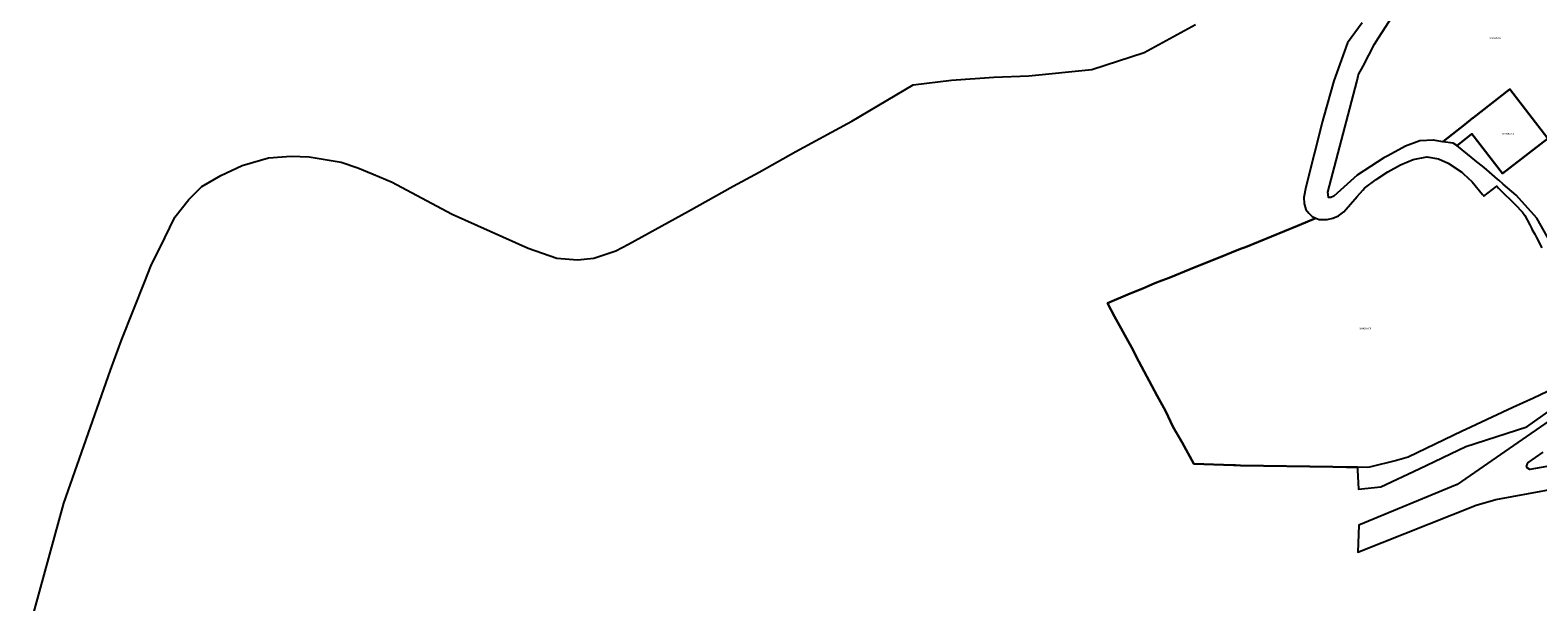
# Model space of a CAD drawing. Units: metres. Extents: x 492739 to 506000, y 9971467 to 9979861.
# Drawn here: x 499513 to 500138, y 9973833 to 9974070 of the extents above; entities that cross this region are included whole.
import ezdxf
from ezdxf.enums import TextEntityAlignment as Align

# ---------------------------------------------------------------- set-up
doc = ezdxf.new("R2010")
doc.units = ezdxf.units.M
doc.header["$MEASUREMENT"] = 0
doc.layers.add('CLAVE_MANUELA_SAENZ', color=7, linetype='Continuous')
doc.layers.add('LOTE_MANUELA_SAENZ', color=5, linetype='Continuous')
doc.styles.add('Arial', font='arial.ttf')

msp = doc.modelspace()

# ---------------------------------------------------------------- linework, layer by layer
at = {"layer": 'LOTE_MANUELA_SAENZ'}
for points in [[(499512.7539, 9973823.5155), (499526.7027, 9973874.3677), (499546.0703, 9973929.4011), (499550.6211, 9973941.8895), (499560.3049, 9973966.1783), (499562.7921, 9973972.5811), (499568.6129, 9973984.3817), (499572.7403, 9973992.8483), (499578.5083, 9974000.1509), (499584.0117, 9974005.5483), (499591.8433, 9974010.0991), (499600.6275, 9974014.2795), (499611.5769, 9974017.4319), (499621.0261, 9974018.1275), (499628.4873, 9974017.9159), (499641.7695, 9974015.6933), (499648.7015, 9974013.3651), (499655.0515, 9974010.7721), (499662.9361, 9974007.4383), (499670.9795, 9974003.1521), (499687.7541, 9973994.1563), (499719.2395, 9973979.9745), (499731.1459, 9973975.8471), (499739.8173, 9973975.2215), (499746.4883, 9973975.8447), (499755.6151, 9973978.9753), (499760.9199, 9973981.6525), (499785.8107, 9973995.4381), (499804.3555, 9974005.7521), (499815.1155, 9974011.6023), (499830.3713, 9974020.1553), (499851.6955, 9974031.7765), (499853.4783, 9974032.7481), (499878.9355, 9974047.8171), (499894.8723, 9974049.6461), (499912.3757, 9974050.9515), (499927.0077, 9974051.4751), (499953.1329, 9974054.0877), (499974.8181, 9974061.1419), (499996.0363, 9974072.7669)], [(500065.2345, 9974073.3861), (500059.1527, 9974065.1257), (500053.4773, 9974049.4491), (500049.1975, 9974034.2359), (500048.7545, 9974032.6613), (500041.8489, 9974005.3959), (500040.9757, 9974001.1097), (500041.0947, 9973998.5299), (500041.8489, 9973996.0693), (500043.0791, 9973994.4819), (500044.4683, 9973993.1721), (500046.0485, 9973992.4363), (500038.4399, 9973989.3351), (500016.7535, 9973980.4921), (500014.6939, 9973979.7619), (500011.0589, 9973978.2941), (500006.2575, 9973976.3543), (500002.5061, 9973974.7301), (499993.8175, 9973971.3489), (499985.1391, 9973967.7077), (499982.1795, 9973966.6073), (499979.1801, 9973965.4869), (499974.2609, 9973963.3463), (499969.0217, 9973961.3055), (499959.6435, 9973957.2643), (499962.4641, 9973951.6453), (499969.5257, 9973939.0179), (499972.5565, 9973933.0189), (499980.1383, 9973918.7817), (499983.6191, 9973912.5431), (499986.8199, 9973905.8643), (499990.5907, 9973899.5155), (499995.3619, 9973890.6073), (500011.8601, 9973890.0601), (500012.7183, 9973890.0457), (500014.7789, 9973890.0111), (500053.0501, 9973889.3701), (500058.7575, 9973889.2743), (500063.2369, 9973889.1991), (500063.2177, 9973888.0757), (500063.6225, 9973880.2011), (500073.0107, 9973881.1635), (500088.8995, 9973888.6269), (500108.1569, 9973897.7757), (500133.4339, 9973905.9601), (500149.0811, 9973917.0335)], [(500150.5531, 9973969.6145), (500137.6999, 9973992.5137), (500129.1273, 9974002.0387), (500123.7523, 9974006.6387), (500121.8699, 9974008.25), (500121.381, 9974008.6658), (500115.7511, 9974013.4425), (500112.1215, 9974016.4114), (500111.9394, 9974016.5599), (500108.8719, 9974019.0649), (500104.5337, 9974022.5715), (500104.5422, 9974022.5782), (500104.5693, 9974022.5994), (500105.8299, 9974023.5877), (500110.6817, 9974027.3915), (500123.3601, 9974011.0101), (500142.1501, 9974025.5201), (500126.4301, 9974045.9701), (500111.2873, 9974034.0981), (500111.0305, 9974033.8967), (500107.7797, 9974031.3481), (500102.6067, 9974027.2927), (500098.7376, 9974024.2594), (500098.637, 9974024.1805), (500098.6345, 9974024.1785), (500095.5274, 9974024.6647), (500094.9199, 9974024.7594), (500094.917, 9974024.7597), (500094.9139, 9974024.7597), (500094.8406, 9974024.7565), (500089.1711, 9974024.5105), (500083.1775, 9974022.2631), (500075.8084, 9974018.3747), (500074.1894, 9974017.5193), (500074.1862, 9974017.5174), (500074.1361, 9974017.4844), (500063.1979, 9974010.2749), (500053.4589, 9974001.5339), (500052.2097, 9974001.0341), (500051.2111, 9974001.0341), (500051.2013, 9974001.1395), (500051.2005, 9974001.1442), (500051.1999, 9974001.149), (500050.9605, 9974003.2817), (500058.7025, 9974032.7519), (500062.2713, 9974046.3933), (500062.9483, 9974048.9842), (500062.9491, 9974048.9872), (500062.9498, 9974048.9901), (500063.2649, 9974050.2501), (500063.5199, 9974051.2701), (500063.698, 9974051.9821), (500063.6994, 9974051.9859), (500065.5537, 9974055.532), (500070.3147, 9974064.6359), (500070.3197, 9974064.6405), (500071.9595, 9974067.1685), (500077.8207, 9974076.1923)], [(500144.7501, 9973921.8101), (500136.2279, 9973917.8681), (500127.7575, 9973913.9501), (500112.6465, 9973906.9605), (500110.0475, 9973905.7585), (500106.7001, 9973904.2101), (500084.3401, 9973893.3401), (500079.4071, 9973892.0685), (500068.2401, 9973889.1901), (500067.3601, 9973889.1301), (500063.2369, 9973889.1991), (500058.7575, 9973889.2743), (500053.0501, 9973889.3701), (500014.7789, 9973890.0111), (500012.7183, 9973890.0457), (500011.8601, 9973890.0601), (499995.3619, 9973890.6073), (499990.5907, 9973899.5155), (499986.8199, 9973905.8643), (499983.6191, 9973912.5431), (499980.1383, 9973918.7817), (499972.5565, 9973933.0189), (499969.5257, 9973939.0179), (499962.4641, 9973951.6453), (499959.6435, 9973957.2643), (499969.0217, 9973961.3055), (499974.2609, 9973963.3463), (499979.1801, 9973965.4869), (499982.1795, 9973966.6073), (499985.1391, 9973967.7077), (499993.8175, 9973971.3489), (500002.5061, 9973974.7301), (500006.2575, 9973976.3543), (500011.0589, 9973978.2941), (500014.6939, 9973979.7619), (500016.7535, 9973980.4921), (500038.4399, 9973989.3351), (500046.0485, 9973992.4363), (500047.4085, 9973991.9365), (500048.6815, 9973991.9367), (500049.6869, 9973991.9369), (500050.6881, 9973991.9371), (500053.0877, 9973992.4275), (500055.4473, 9973993.4077), (500057.6569, 9973995.0581), (500063.0851, 9974001.4283), (500065.4653, 9974004.0671), (500066.2243, 9974004.9085), (500070.9531, 9974008.5591), (500075.8821, 9974011.7297), (500081.0909, 9974014.6103), (500086.4201, 9974016.7909), (500091.9593, 9974017.8519), (500096.8589, 9974017.1129), (500100.8289, 9974015.2137), (500106.6089, 9974011.4951), (500107.2189, 9974010.9131), (500110.7993, 9974007.4963), (500115.0993, 9974002.3241), (500115.4601, 9974001.8401), (500115.6781, 9974001.6327), (500121.1201, 9974005.7101), (500121.7813, 9974004.9811), (500122.4901, 9974004.2001), (500128.3951, 9973998.4471), (500128.7101, 9973998.1401), (500131.6501, 9973994.9501), (500132.6501, 9973993.5401), (500134.7173, 9973989.6583), (500135.4115, 9973988.3549), (500135.6311, 9973987.9425), (500136.7645, 9973985.8145), (500137.5037, 9973984.4267), (500139.7601, 9973980.1901)], [(500167.8579, 9973925.9407), (500104.5467, 9973882.1277), (500063.8637, 9973865.2759), (500063.3811, 9973853.9609), (500112.4907, 9973873.4603), (500120.6745, 9973875.8683), (500159.8255, 9973882.9867)], [(500165.2641, 9973893.7363), (500134.7501, 9973888.2399), (500134.7409, 9973888.2379), (500133.6175, 9973888.9531), (500133.6057, 9973889.0023), (500133.3685, 9973889.9875), (500133.37, 9973889.9901), (500133.5843, 9973890.4187), (500133.6699, 9973890.5901), (500133.8682, 9973890.9865), (500133.87, 9973890.9889), (500140.2565, 9973895.4923)]]:
    msp.add_lwpolyline(points, dxfattribs=at)
msp.add_lwpolyline([(500126.4301, 9974045.9701), (500142.1501, 9974025.5201), (500123.3601, 9974011.0101), (500110.6817, 9974027.3915), (500105.8299, 9974023.5877), (500104.5693, 9974022.5994), (500104.5422, 9974022.5782), (500104.5337, 9974022.5715), (500102.9065, 9974023.5113), (500098.6345, 9974024.1785), (500098.637, 9974024.1805), (500098.7376, 9974024.2594), (500102.6067, 9974027.2927), (500107.7797, 9974031.3481), (500111.0305, 9974033.8967), (500111.2873, 9974034.0981)], close=True, dxfattribs=at)

# ---------------------------------------------------------------- texts
at = {"layer": 'CLAVE_MANUELA_SAENZ', "color": 7, "style": 'Arial'}
for s, p in [('2030320001', (500120.441, 9974066.5883)), ('2040301001', (500125.6698, 9974026.9391)), ('2040301006', (500066.4835, 9973946.2314))]:
    msp.add_text(s, height=0.635, dxfattribs=at).set_placement(p, align=Align.BOTTOM_CENTER)

doc.saveas('drawing.dxf')
